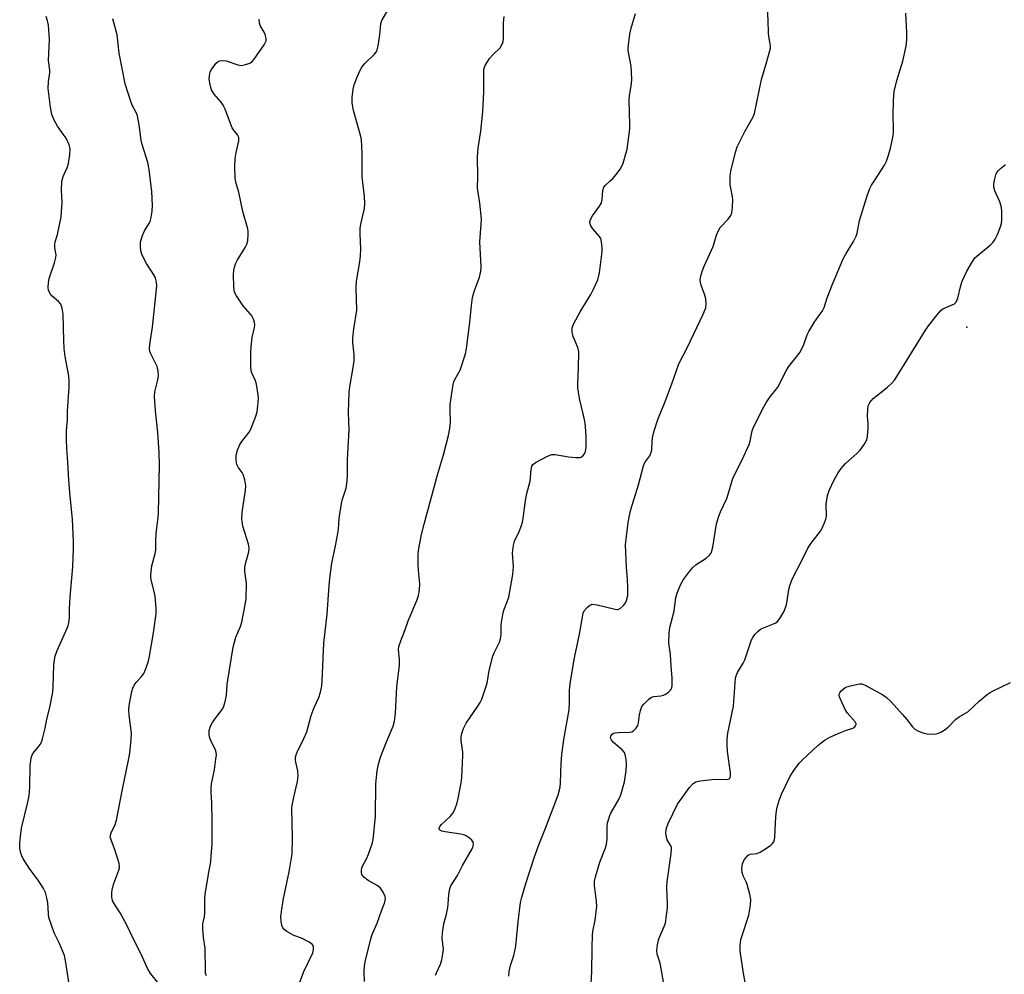
# Model space of a CAD drawing. Units: inches. Extents: x 1285768 to 1291768, y 573447 to 577448.
# Drawn here: x 1288818 to 1289137, y 575614 to 575923 of the extents above; entities that cross this region are included whole.
import ezdxf

# ---------------------------------------------------------------- set-up
doc = ezdxf.new("R2010")
doc.units = ezdxf.units.IN
doc.header["$MEASUREMENT"] = 0
doc.layers.add('ELEV-Spot Elevation', color=7, linetype='Continuous')
doc.layers.add('Undefined', color=1, linetype='Continuous')

msp = doc.modelspace()

# ---------------------------------------------------------------- linework, layer by layer
at = {"layer": 'ELEV-Spot Elevation'}
msp.add_point((1289124.97, 575823.69, 538.13), dxfattribs=at)
at = {"layer": 'Undefined'}
for points, elevation in [([(1288976.38, 575613.24), (1288976.54, 575614.7), (1288976.95, 575616.73), (1288978.05, 575619.97), (1288978.7, 575622.92), (1288979.39, 575630.81), (1288980.16, 575637.13), (1288980.58, 575638.82), (1288981.95, 575643.32), (1288984.71, 575651.99), (1288986.1, 575655.85), (1288988.31, 575661.21), (1288991.33, 575669.09), (1288992.39, 575672.1), (1288993.05, 575674.57), (1288993.22, 575675.97), (1288993.38, 575682.23), (1288993.57, 575685.1), (1288994.3, 575690.03), (1288995.99, 575699.59), (1288996.11, 575702.21), (1288996.06, 575705.88), (1288996.29, 575708.15), (1288997.76, 575716.5), (1288999.35, 575724.16), (1289000.54, 575730.97), (1289000.87, 575731.73), (1289001.8, 575732.84), (1289002.66, 575733.57), (1289003.4, 575733.84), (1289004.22, 575733.81), (1289005.09, 575733.65), (1289010.86, 575732.23), (1289011.41, 575732.17), (1289011.92, 575732.21), (1289012.59, 575732.56), (1289013.58, 575733.48), (1289014.26, 575734.33), (1289014.63, 575735.08), (1289015.01, 575736.75), (1289015.04, 575739.35), (1289014.94, 575741.94), (1289014.54, 575745.89), (1289014.27, 575753.17), (1289015.15, 575760.38), (1289015.62, 575763.14), (1289015.96, 575764.61), (1289018.44, 575772.59), (1289020.05, 575778.73), (1289020.51, 575779.79), (1289022.1, 575782.04), (1289022.62, 575783.15), (1289022.77, 575784), (1289022.89, 575786.67), (1289023.02, 575787.85), (1289023.6, 575790.13), (1289024.69, 575793.81), (1289027.13, 575799.59), (1289029.3, 575805.4), (1289031.56, 575811.86), (1289034.37, 575817.3), (1289039.48, 575827.97), (1289040.28, 575830.03), (1289040.45, 575831.35), (1289040.3, 575832.94), (1289039.98, 575834.07), (1289038.8, 575837.41), (1289038.49, 575838.81), (1289038.61, 575839.92), (1289039.25, 575842.13), (1289039.79, 575843.48), (1289042.7, 575849.89), (1289043.78, 575853.62), (1289044.38, 575855.12), (1289044.98, 575856.02), (1289047.55, 575858.75), (1289048.38, 575859.97), (1289048.71, 575860.77), (1289048.96, 575862.52), (1289049.08, 575865.19), (1289048.99, 575866.04), (1289048.39, 575868.78), (1289048.24, 575869.93), (1289048.19, 575872.62), (1289048.37, 575874.29), (1289049.9, 575880.52), (1289050.43, 575882.2), (1289052.98, 575887.2), (1289055.54, 575891.72), (1289056.12, 575893.03), (1289058.41, 575904.06), (1289060.14, 575909.91), (1289061, 575913.06), (1289061.24, 575914.21), (1289061.29, 575914.95), (1289061.23, 575915.69), (1289060.76, 575918), (1289060.62, 575919.15), (1289060.56, 575923.44), (1289060.22, 575928.34)], 534), ([(1288908.22, 575610.13), (1288909.93, 575614.7), (1288912.79, 575620.84), (1288913.1, 575621.88), (1288913.09, 575622.67), (1288912.91, 575623.17), (1288912.61, 575623.6), (1288911.49, 575624.41), (1288909.17, 575625.61), (1288906.7, 575626.46), (1288905.9, 575626.81), (1288904.38, 575627.75), (1288903.47, 575628.47), (1288903.12, 575628.9), (1288902.83, 575629.65), (1288902.59, 575631.06), (1288902.51, 575632.51), (1288902.68, 575634.25), (1288903.26, 575637.92), (1288905.19, 575647.03), (1288906.17, 575652.89), (1288906.24, 575657.84), (1288906.06, 575667.96), (1288906.2, 575669.09), (1288906.66, 575671.33), (1288907.9, 575676.42), (1288908.09, 575678.13), (1288908.02, 575679.82), (1288907.31, 575682.69), (1288907.21, 575683.46), (1288907.23, 575684.22), (1288907.45, 575685.04), (1288907.77, 575685.85), (1288909.96, 575690.35), (1288910.88, 575692.46), (1288912.3, 575697.74), (1288913.28, 575700.38), (1288914.78, 575703.67), (1288915.28, 575705.35), (1288915.73, 575707.35), (1288915.91, 575709.07), (1288916.46, 575721.22), (1288917.49, 575730.64), (1288918.1, 575739.92), (1288918.34, 575742.24), (1288919, 575747.15), (1288920.24, 575752.79), (1288920.96, 575756.78), (1288921.13, 575758.21), (1288921.38, 575761.67), (1288922.13, 575766.59), (1288922.45, 575768), (1288923.65, 575771.57), (1288923.97, 575773.8), (1288924.07, 575775.81), (1288924.07, 575780.83), (1288924.62, 575790.48), (1288924.39, 575796.05), (1288924.61, 575802.62), (1288924.82, 575804.34), (1288925.85, 575809.99), (1288926.23, 575812.86), (1288926.22, 575814.76), (1288925.85, 575818.76), (1288925.81, 575820.19), (1288926.15, 575823.25), (1288927.07, 575829.29), (1288926.93, 575836.35), (1288926.97, 575838.66), (1288928.07, 575844.94), (1288928.31, 575846.86), (1288928.36, 575849.06), (1288928.17, 575854.03), (1288928.19, 575855.78), (1288928.42, 575857.19), (1288929.56, 575862.25), (1288929.74, 575863.85), (1288929.6, 575866.11), (1288928.81, 575872.5), (1288928.86, 575880.23), (1288928.62, 575884.48), (1288928.43, 575885.6), (1288927.92, 575887.57), (1288925.98, 575893.99), (1288925.61, 575896.53), (1288925.64, 575898.27), (1288925.95, 575900.92), (1288926.25, 575902.36), (1288927.09, 575904.59), (1288928.16, 575907.06), (1288928.77, 575908.04), (1288929.84, 575909.4), (1288932.79, 575912.14), (1288933.38, 575912.97), (1288933.71, 575913.64), (1288934.06, 575915.04), (1288934.57, 575918.52), (1288934.87, 575922.15), (1288935.24, 575923.24), (1288937.18, 575926.56)], 528), ([(1288952.66, 575613.52), (1288952.95, 575614.32), (1288954.25, 575617.1), (1288954.64, 575618.5), (1288955.05, 575620.5), (1288955.18, 575621.92), (1288954.83, 575625.58), (1288954.87, 575627.32), (1288955.31, 575630.25), (1288956.19, 575633.29), (1288956.66, 575635.5), (1288956.79, 575636.61), (1288956.96, 575639.76), (1288957.24, 575641.51), (1288957.65, 575642.49), (1288959.73, 575645.93), (1288961.38, 575649.14), (1288964.49, 575654.56), (1288964.84, 575655.35), (1288964.98, 575656.06), (1288964.83, 575656.72), (1288964.36, 575657.36), (1288963.52, 575658.13), (1288962.55, 575658.73), (1288961.77, 575659.04), (1288960.89, 575659.25), (1288955.79, 575660.06), (1288954.72, 575660.29), (1288954.28, 575660.45), (1288953.96, 575660.67), (1288953.8, 575660.99), (1288953.81, 575661.18), (1288954.08, 575661.77), (1288954.57, 575662.39), (1288957.34, 575665.01), (1288958.28, 575666.09), (1288958.89, 575667.33), (1288959.64, 575669.45), (1288960, 575670.84), (1288960.94, 575675.94), (1288961.15, 575677.71), (1288961.53, 575684.77), (1288961.47, 575685.92), (1288961, 575689.68), (1288961, 575690.81), (1288961.19, 575691.92), (1288961.74, 575693.55), (1288962.58, 575695.29), (1288966.39, 575700.84), (1288967.12, 575702.01), (1288967.62, 575703.03), (1288969.41, 575708.32), (1288970.07, 575712.42), (1288971.22, 575717.05), (1288971.64, 575718.15), (1288973.35, 575721.61), (1288973.76, 575722.69), (1288973.98, 575723.99), (1288973.97, 575727.29), (1288974.44, 575730.55), (1288974.82, 575731.97), (1288976.03, 575734.98), (1288976.39, 575736.11), (1288977.69, 575743.5), (1288977.89, 575746.12), (1288977.6, 575750.42), (1288977.89, 575752.98), (1288978.25, 575754.36), (1288979.76, 575757.51), (1288980.52, 575759.39), (1288980.87, 575760.49), (1288981.08, 575761.66), (1288981.79, 575767.53), (1288982.22, 575769.77), (1288983.3, 575773.78), (1288983.65, 575777.56), (1288983.89, 575778.65), (1288984.23, 575779.21), (1288985.1, 575779.88), (1288989, 575781.87), (1288990.32, 575782.39), (1288991.43, 575782.45), (1288995.78, 575781.71), (1288998.17, 575781.46), (1288999.32, 575781.47), (1288999.84, 575781.59), (1289000.46, 575782.03), (1289000.95, 575782.65), (1289001.28, 575783.39), (1289001.45, 575784.84), (1289001.53, 575788.42), (1289001.28, 575791.53), (1289001.05, 575793.21), (1289000.66, 575795.2), (1288999.33, 575800.57), (1288998.78, 575804.06), (1288998.79, 575805.52), (1288999.05, 575810.5), (1288999.11, 575815.73), (1288999.03, 575816.31), (1288998.77, 575817.15), (1288997.24, 575820.72), (1288996.98, 575822.15), (1288996.99, 575823.57), (1288997.48, 575824.9), (1288999.51, 575828.76), (1289002.97, 575834.31), (1289003.82, 575835.86), (1289005.27, 575839.1), (1289005.78, 575841.34), (1289006.72, 575848.3), (1289006.72, 575849.44), (1289006.49, 575851.39), (1289006.23, 575852.45), (1289005.84, 575853.19), (1289003.7, 575855.63), (1289003.03, 575856.57), (1289002.73, 575857.57), (1289002.81, 575858.36), (1289003.1, 575859.13), (1289003.54, 575859.89), (1289005.84, 575863.02), (1289006.43, 575864.02), (1289006.71, 575865.13), (1289006.9, 575868.09), (1289007.21, 575869.11), (1289007.67, 575869.72), (1289009.31, 575871.15), (1289010.13, 575872), (1289011.68, 575873.81), (1289012.53, 575874.98), (1289013.04, 575875.92), (1289013.46, 575876.97), (1289014.4, 575880.01), (1289014.75, 575881.42), (1289015.67, 575888.03), (1289015.69, 575889.5), (1289015.39, 575897.3), (1289015.53, 575898.74), (1289016.16, 575902.76), (1289016.26, 575904.19), (1289016.07, 575908.43), (1289015.17, 575913.5), (1289015.12, 575914.35), (1289015.18, 575915.23), (1289015.64, 575918.77), (1289016.07, 575920.74), (1289017.48, 575925.46)], 532), ([(1289002.97, 575609.08), (1289003.33, 575614.7), (1289003.41, 575622.42), (1289003.56, 575626.57), (1289003.7, 575627.73), (1289004.38, 575631.38), (1289004.92, 575635.98), (1289004.86, 575637.42), (1289004.25, 575642.62), (1289004.25, 575644.05), (1289004.56, 575645.45), (1289005.95, 575650.16), (1289007.73, 575654.91), (1289008.08, 575656.05), (1289008.28, 575657.62), (1289008.3, 575661.8), (1289008.46, 575662.92), (1289008.8, 575664.29), (1289009.15, 575665.35), (1289009.51, 575666.13), (1289012.17, 575670.77), (1289012.73, 575672.05), (1289013.92, 575676.27), (1289014.37, 575679.2), (1289014.59, 575681.26), (1289014.56, 575682.44), (1289014.34, 575684.2), (1289014.17, 575685.05), (1289013.88, 575685.83), (1289013.15, 575686.67), (1289011.08, 575688.33), (1289010.23, 575689.13), (1289009.74, 575689.78), (1289009.52, 575690.24), (1289009.44, 575690.64), (1289009.47, 575691.03), (1289009.66, 575691.42), (1289009.97, 575691.76), (1289010.36, 575692.01), (1289010.87, 575692.17), (1289012.02, 575692.27), (1289015.54, 575692.34), (1289016.34, 575692.53), (1289016.81, 575692.81), (1289017.61, 575693.59), (1289018.23, 575694.53), (1289018.46, 575695.36), (1289018.76, 575698.04), (1289019.08, 575699.41), (1289019.6, 575700.67), (1289020.31, 575701.58), (1289021.77, 575703.03), (1289022.68, 575703.71), (1289023.44, 575703.98), (1289025.71, 575704.18), (1289026.53, 575704.38), (1289027.27, 575704.74), (1289028.19, 575705.34), (1289028.79, 575705.87), (1289029.09, 575706.27), (1289029.28, 575706.76), (1289029.4, 575707.56), (1289029.44, 575709.84), (1289029.06, 575713.88), (1289028.85, 575717.61), (1289028.34, 575721.21), (1289028.38, 575724.64), (1289028.68, 575726.33), (1289030.07, 575731.61), (1289030.62, 575736.07), (1289031.02, 575737.46), (1289031.62, 575739.11), (1289032.23, 575740.39), (1289033.09, 575741.85), (1289035, 575744.44), (1289036.09, 575745.81), (1289037.2, 575746.74), (1289040.46, 575748.8), (1289041.47, 575749.76), (1289042.1, 575750.65), (1289042.31, 575751.18), (1289042.57, 575752.33), (1289043.79, 575759.91), (1289044.53, 575762.48), (1289045.07, 575763.86), (1289047.08, 575768.17), (1289047.88, 575770.65), (1289048.84, 575774.04), (1289049.23, 575775.15), (1289052.05, 575780.68), (1289054.34, 575785.66), (1289054.68, 575786.75), (1289055.35, 575790.12), (1289055.8, 575791.34), (1289059.12, 575797.91), (1289059.98, 575799.45), (1289061.09, 575801.04), (1289062.96, 575803.29), (1289063.64, 575804.23), (1289066.36, 575809.58), (1289067.07, 575810.83), (1289070.2, 575814.71), (1289070.86, 575815.65), (1289072.11, 575818.12), (1289073.22, 575821.3), (1289073.71, 575822.33), (1289075.66, 575825.55), (1289078.1, 575829.09), (1289078.67, 575830.07), (1289079.7, 575833.24), (1289081.42, 575837.72), (1289084.86, 575845.87), (1289085.79, 575847.67), (1289088.24, 575851.57), (1289089.06, 575853.25), (1289089.37, 575854.27), (1289090.18, 575858.33), (1289092.69, 575866.36), (1289093.53, 575868.75), (1289094.05, 575869.75), (1289095.09, 575871.46), (1289098.27, 575876.24), (1289098.88, 575877.59), (1289099.61, 575879.53), (1289100.21, 575881.82), (1289100.95, 575885.29), (1289101.18, 575886.75), (1289101.21, 575888.45), (1289101.03, 575892.14), (1289101.14, 575897.27), (1289101.35, 575900.15), (1289102.21, 575903.78), (1289104.19, 575910.01), (1289105.28, 575914.93), (1289105.52, 575916.98), (1289105.52, 575919.36), (1289105.13, 575925.64)], 536), ([(1288833.79, 575610.52), (1288832.72, 575617.62), (1288832.27, 575619.9), (1288831.78, 575621.23), (1288830.65, 575623.84), (1288828.95, 575627.29), (1288827.26, 575632.3), (1288827.07, 575633.42), (1288826.84, 575637.07), (1288826.5, 575639.02), (1288826.13, 575640.37), (1288825.48, 575641.66), (1288823.77, 575644.39), (1288820.87, 575648.3), (1288818.83, 575651.53), (1288818.41, 575652.3), (1288818.1, 575653.1), (1288817.77, 575654.72), (1288817.8, 575656.61), (1288818.37, 575661.27), (1288820.45, 575669.64), (1288820.85, 575671.68), (1288821.02, 575674.67), (1288821.14, 575681.5), (1288821.34, 575683.26), (1288821.64, 575684.39), (1288822.07, 575685.47), (1288822.53, 575686.14), (1288823.81, 575687.55), (1288824.44, 575688.41), (1288824.81, 575689.16), (1288825.15, 575690.25), (1288825.99, 575693.62), (1288826.6, 575696.62), (1288827.55, 575700.39), (1288828.49, 575705.38), (1288828.64, 575707.15), (1288828.79, 575714), (1288828.92, 575715.14), (1288829.3, 575717.06), (1288829.87, 575718.89), (1288833.21, 575726.13), (1288833.53, 575726.96), (1288833.74, 575727.79), (1288833.91, 575729.48), (1288833.97, 575732.41), (1288834.17, 575736.23), (1288834.97, 575746.04), (1288835.18, 575751.88), (1288835.18, 575754.24), (1288834.94, 575761.42), (1288834.13, 575768.97), (1288833.7, 575774.04), (1288833.42, 575779.92), (1288833.02, 575784.49), (1288832.92, 575787.13), (1288832.91, 575790.06), (1288833.22, 575793.64), (1288833.32, 575796.47), (1288833.83, 575804.3), (1288833.86, 575806.01), (1288833.67, 575807.86), (1288832.56, 575814.21), (1288832.18, 575816.86), (1288832.03, 575819.44), (1288831.85, 575827.91), (1288831.53, 575829.88), (1288831.07, 575831.17), (1288830.33, 575832.05), (1288828.32, 575833.84), (1288827.73, 575834.49), (1288827.14, 575835.61), (1288826.99, 575836.68), (1288827.07, 575838.11), (1288827.32, 575839.49), (1288829.07, 575844.64), (1288829.53, 575846.33), (1288829.58, 575847.16), (1288829.2, 575849.51), (1288829.17, 575850.59), (1288829.3, 575851.38), (1288829.98, 575853.77), (1288830.61, 575856.38), (1288831.22, 575859.57), (1288831.55, 575864.16), (1288831.36, 575868.2), (1288831.48, 575871), (1288831.91, 575872.58), (1288833.26, 575875.71), (1288833.6, 575876.79), (1288834.01, 575879.72), (1288834.1, 575881.48), (1288834.02, 575882.04), (1288833.78, 575882.86), (1288832.84, 575884.99), (1288831.91, 575886.39), (1288829.98, 575888.92), (1288828.9, 575890.91), (1288828.16, 575892.74), (1288827.74, 575895.05), (1288826.95, 575901.2), (1288827.06, 575903.42), (1288827.52, 575906.27), (1288827.58, 575907.12), (1288827.14, 575910.27), (1288827.45, 575917.08), (1288827.07, 575921.69), (1288826.81, 575923.1), (1288826.37, 575924.46)], 522), ([(1288864.39, 575608.96), (1288860.34, 575613.98), (1288859.35, 575615.55), (1288857.17, 575620.33), (1288854.75, 575624.98), (1288852.45, 575630), (1288850.31, 575633.76), (1288847.99, 575637.5), (1288847.75, 575638.17), (1288847.63, 575638.91), (1288847.64, 575640.27), (1288847.77, 575641.32), (1288848.3, 575643.32), (1288849.96, 575647.57), (1288850.16, 575648.38), (1288850.18, 575648.93), (1288850.03, 575649.77), (1288849.71, 575650.89), (1288848.51, 575654.52), (1288847.39, 575657.42), (1288847.16, 575658.46), (1288847.19, 575658.95), (1288847.4, 575659.7), (1288848.72, 575662.45), (1288849.14, 575663.86), (1288851.1, 575673.85), (1288853.11, 575683.31), (1288853.52, 575685.59), (1288853.97, 575689.97), (1288854.06, 575692.02), (1288853.27, 575697.93), (1288853.16, 575699.61), (1288853.32, 575701.03), (1288854.15, 575705.58), (1288854.43, 575706.69), (1288854.88, 575707.6), (1288855.55, 575708.48), (1288857.32, 575710.42), (1288857.98, 575711.35), (1288858.57, 575712.65), (1288859.45, 575715.08), (1288859.91, 575717.06), (1288861.17, 575724.57), (1288862, 575730.72), (1288862.05, 575732.46), (1288861.73, 575736.47), (1288861.53, 575737.58), (1288860.52, 575741.39), (1288860.33, 575742.57), (1288860.3, 575743.45), (1288860.61, 575746.34), (1288861.68, 575750.31), (1288861.91, 575751.45), (1288861.96, 575752.11), (1288861.89, 575754.29), (1288862.03, 575756.87), (1288862.71, 575761.97), (1288862.83, 575763.42), (1288863.09, 575779.05), (1288863.01, 575783.07), (1288862.62, 575789.57), (1288861.83, 575796.58), (1288861.48, 575801.23), (1288861.63, 575802.72), (1288862.6, 575806.67), (1288862.79, 575808.09), (1288862.65, 575809.56), (1288862.32, 575810.99), (1288861.86, 575812.04), (1288860.25, 575815.08), (1288859.97, 575815.87), (1288859.87, 575816.68), (1288859.99, 575818.08), (1288860.86, 575823.77), (1288862.14, 575836.07), (1288862.2, 575837.21), (1288862.13, 575838.3), (1288861.84, 575839.61), (1288861.5, 575840.39), (1288858.94, 575844.39), (1288857.51, 575847.12), (1288857.09, 575848.42), (1288856.91, 575850.03), (1288856.99, 575851.38), (1288857.55, 575853.47), (1288858.1, 575854.73), (1288859.67, 575857.22), (1288860.06, 575857.99), (1288860.45, 575859.35), (1288860.78, 575861.32), (1288860.85, 575863.25), (1288860.67, 575867.79), (1288859.75, 575874.85), (1288859.31, 575877.1), (1288857.51, 575882.95), (1288857.14, 575884.36), (1288856.55, 575889.38), (1288856.02, 575892.29), (1288855.59, 575893.34), (1288854.37, 575895.56), (1288853.9, 575896.61), (1288851.96, 575902.64), (1288850.05, 575912.59), (1288849.37, 575918.51), (1288847.97, 575923.76)], 524), ([(1288878.31, 575613.34), (1288878.06, 575614.1), (1288877.98, 575614.95), (1288877.89, 575622.31), (1288877.42, 575625.75), (1288877.13, 575628.63), (1288877.17, 575630.22), (1288877.69, 575632.49), (1288877.86, 575633.79), (1288877.8, 575638.28), (1288877.88, 575639.75), (1288878.95, 575646.35), (1288879.71, 575650.32), (1288879.92, 575652.3), (1288880.16, 575656.01), (1288880.19, 575663.58), (1288880.12, 575669.43), (1288879.86, 575672.77), (1288879.84, 575674.16), (1288880, 575675.57), (1288880.97, 575680.18), (1288881.43, 575683.57), (1288881.55, 575684.98), (1288881.49, 575685.77), (1288881.29, 575686.5), (1288879.74, 575689.66), (1288879.42, 575690.47), (1288879.23, 575691.56), (1288879.27, 575692.92), (1288879.49, 575693.97), (1288879.83, 575694.8), (1288880.46, 575695.78), (1288883.47, 575699.77), (1288883.87, 575700.53), (1288884.33, 575701.93), (1288884.83, 575704.25), (1288885.09, 575707.8), (1288885.28, 575709.27), (1288887.04, 575719.9), (1288887.41, 575721.56), (1288887.88, 575723.22), (1288889.36, 575726.69), (1288889.8, 575728.04), (1288890.92, 575733.72), (1288891.17, 575735.73), (1288891.34, 575740.67), (1288890.81, 575744.48), (1288890.78, 575745.76), (1288891.07, 575747.38), (1288892.05, 575750.89), (1288892.19, 575752.02), (1288891.94, 575753.4), (1288890.17, 575759.22), (1288889.87, 575760.66), (1288889.8, 575761.54), (1288889.94, 575763.6), (1288891.05, 575770.85), (1288891.1, 575772.29), (1288890.75, 575774.27), (1288890.26, 575775.92), (1288889.88, 575776.6), (1288888.67, 575778.3), (1288888.22, 575779.24), (1288887.98, 575780.51), (1288887.99, 575782.21), (1288888.41, 575783.86), (1288889.19, 575785.69), (1288889.86, 575786.66), (1288892.22, 575789.7), (1288892.64, 575790.47), (1288893.09, 575791.56), (1288894.32, 575794.87), (1288894.75, 575796.27), (1288895.03, 575798.23), (1288895.21, 575800.78), (1288895.05, 575802.46), (1288894.53, 575805.24), (1288894.2, 575806.31), (1288892.98, 575809.15), (1288892.8, 575809.87), (1288892.71, 575810.68), (1288892.76, 575815.44), (1288892.86, 575817.5), (1288893.21, 575820.35), (1288893.95, 575823.63), (1288894.03, 575824.49), (1288893.91, 575825.32), (1288893.55, 575826.38), (1288893.03, 575827.37), (1288892.51, 575828.05), (1288890.21, 575830.63), (1288888.05, 575833.86), (1288887.48, 575835.09), (1288887.23, 575836.69), (1288887.11, 575840.77), (1288887.22, 575842.12), (1288887.43, 575843.21), (1288887.81, 575844.33), (1288888.29, 575845.41), (1288890.91, 575849.6), (1288891.44, 575850.61), (1288891.72, 575851.69), (1288891.91, 575853.95), (1288891.9, 575854.8), (1288891.77, 575855.65), (1288890.09, 575861.3), (1288888.87, 575867.58), (1288887.96, 575870.36), (1288887.67, 575871.92), (1288887.57, 575875.74), (1288887.61, 575878.4), (1288887.94, 575880.43), (1288888.82, 575884.13), (1288888.84, 575885.22), (1288888.43, 575886.1), (1288887.09, 575887.71), (1288886.66, 575888.43), (1288886.09, 575889.77), (1288884.39, 575894.46), (1288883.78, 575895.75), (1288883.11, 575896.7), (1288880.85, 575899.3), (1288880.03, 575900.7), (1288879.74, 575901.48), (1288879.43, 575902.92), (1288879.25, 575904.38), (1288879.28, 575905.21), (1288879.57, 575906.54), (1288880.08, 575907.54), (1288881.48, 575909.35), (1288882.09, 575909.89), (1288882.55, 575910.1), (1288883.6, 575910.22), (1288884.7, 575910.08), (1288888.54, 575908.78), (1288889.63, 575908.59), (1288890.73, 575908.78), (1288892.36, 575909.39), (1288893.08, 575909.83), (1288893.86, 575910.68), (1288897.06, 575915.34), (1288897.71, 575916.6), (1288897.76, 575917.38), (1288897.41, 575918.7), (1288897.06, 575919.47), (1288895.92, 575921.42), (1288895.57, 575922.39), (1288895.47, 575923.68)], 526), ([(1288929.56, 575611.47), (1288929.52, 575614.7), (1288929.6, 575616.44), (1288929.87, 575617.86), (1288931.66, 575625.38), (1288932.14, 575626.72), (1288933.67, 575630.39), (1288935.2, 575634.75), (1288936.08, 575636.9), (1288936.31, 575637.74), (1288936.4, 575638.58), (1288936.32, 575639.11), (1288936.01, 575639.87), (1288935.43, 575640.84), (1288934.77, 575641.76), (1288933.94, 575642.53), (1288930.76, 575644.31), (1288929.41, 575645.37), (1288929.04, 575645.78), (1288928.76, 575646.23), (1288928.63, 575646.73), (1288928.62, 575647.54), (1288928.76, 575648.36), (1288928.96, 575648.89), (1288930.31, 575651.46), (1288930.89, 575652.82), (1288932.08, 575656.17), (1288932.42, 575657.61), (1288933.17, 575665.03), (1288933.33, 575675.61), (1288933.73, 575679.78), (1288933.99, 575681.54), (1288934.8, 575684.23), (1288936.77, 575689.21), (1288938.92, 575694.34), (1288939.38, 575695.9), (1288939.63, 575698.53), (1288940.06, 575707.12), (1288940.96, 575714.07), (1288940.93, 575716.03), (1288940.66, 575719.12), (1288940.77, 575720.21), (1288941.34, 575722.05), (1288942.68, 575725.4), (1288943.75, 575728.49), (1288946.61, 575735.03), (1288947.16, 575736.69), (1288947.4, 575738.41), (1288947.54, 575740.44), (1288947.48, 575741.59), (1288947.11, 575745.06), (1288947.03, 575746.79), (1288946.99, 575750.25), (1288947.2, 575751.98), (1288948.12, 575756.49), (1288948.94, 575759.86), (1288953.24, 575775.83), (1288955.2, 575782.3), (1288956.89, 575788.6), (1288957.26, 575790.83), (1288957.49, 575792.79), (1288957.38, 575797.15), (1288957.43, 575798.62), (1288958.32, 575805.13), (1288958.54, 575805.99), (1288958.88, 575806.8), (1288960.22, 575809.03), (1288960.59, 575809.82), (1288962.33, 575815.09), (1288962.65, 575816.81), (1288963.8, 575825.24), (1288964.28, 575830.74), (1288964.66, 575833.36), (1288965.16, 575835.27), (1288966.85, 575839.97), (1288967.36, 575841.89), (1288967.39, 575843.33), (1288966.97, 575851.47), (1288967.44, 575857.12), (1288967.5, 575858.82), (1288966.96, 575864.01), (1288966.25, 575868.82), (1288966.32, 575872.4), (1288966.24, 575878.98), (1288966.47, 575881.83), (1288967.3, 575887.34), (1288967.94, 575893.57), (1288968.34, 575899.91), (1288968.36, 575902.5), (1288968.26, 575906), (1288968.36, 575907.36), (1288968.55, 575908.09), (1288968.78, 575908.62), (1288970.19, 575910.86), (1288971.28, 575912.23), (1288973.59, 575914.38), (1288974.18, 575915.3), (1288974.57, 575916.31), (1288974.7, 575917.74), (1288974.69, 575922.41), (1288974.85, 575924.49)], 530), ([(1289026.73, 575610.79), (1289025.57, 575616.94), (1289025.28, 575618.09), (1289024.53, 575620.36), (1289024.38, 575621.71), (1289024.6, 575623.42), (1289025.06, 575625.38), (1289026.81, 575629.37), (1289027.19, 575630.46), (1289027.49, 575632.18), (1289027.87, 575635.37), (1289027.91, 575636.83), (1289027.7, 575642.13), (1289027.72, 575643.87), (1289029.08, 575652.99), (1289029.21, 575654.45), (1289029.15, 575655.01), (1289029, 575655.49), (1289027.81, 575657.48), (1289027.5, 575658.19), (1289027.32, 575659.63), (1289027.4, 575660.79), (1289027.62, 575661.55), (1289028.14, 575662.8), (1289031.16, 575669.04), (1289035, 575674.39), (1289036.16, 575675.71), (1289037.1, 575676.26), (1289038.51, 575676.59), (1289043.21, 575677.16), (1289047.22, 575677.02), (1289047.91, 575677.23), (1289048.17, 575677.57), (1289048.31, 575678.3), (1289048.28, 575679.15), (1289047.37, 575686.06), (1289047.21, 575688.35), (1289047.19, 575690.07), (1289047.47, 575692.06), (1289049.28, 575700.82), (1289049.97, 575709.86), (1289050.17, 575710.69), (1289050.62, 575711.76), (1289051.18, 575712.79), (1289052.46, 575714.78), (1289052.98, 575715.83), (1289055.12, 575722.35), (1289055.52, 575723.11), (1289056.2, 575724), (1289057.15, 575725.04), (1289057.99, 575725.76), (1289059, 575726.26), (1289062.23, 575727.46), (1289062.97, 575727.86), (1289063.42, 575728.19), (1289064.31, 575729.24), (1289065.57, 575731.4), (1289066.04, 575732.48), (1289066.43, 575733.71), (1289067.31, 575739.18), (1289067.61, 575740.29), (1289068.17, 575741.63), (1289069.19, 575743.73), (1289070.93, 575746.99), (1289073.39, 575752.03), (1289074.45, 575753.7), (1289077.46, 575757.54), (1289078.15, 575758.8), (1289078.94, 575760.65), (1289079.22, 575761.46), (1289079.4, 575762.29), (1289079.39, 575766.34), (1289079.8, 575769.1), (1289080.35, 575770.75), (1289081.94, 575774.27), (1289083.19, 575776.52), (1289084.19, 575777.95), (1289085.6, 575779.5), (1289089.3, 575782.81), (1289090.32, 575783.81), (1289091.67, 575785.71), (1289092.52, 575787.21), (1289092.79, 575788.31), (1289092.96, 575790.93), (1289092.96, 575792.39), (1289092.77, 575794.8), (1289092.81, 575797.1), (1289092.99, 575798.2), (1289093.49, 575799.25), (1289094, 575799.97), (1289094.62, 575800.61), (1289099.28, 575804.31), (1289100.51, 575805.51), (1289101.46, 575806.6), (1289103.93, 575810.31), (1289111.51, 575822.73), (1289112.84, 575824.6), (1289115.77, 575828.33), (1289116.57, 575829.17), (1289117.23, 575829.66), (1289120.25, 575830.97), (1289120.92, 575831.36), (1289121.46, 575831.87), (1289121.73, 575832.35), (1289122.01, 575833.17), (1289122.97, 575837.25), (1289123.42, 575838.63), (1289124.97, 575841.93), (1289126.78, 575845), (1289127.59, 575846.19), (1289128.17, 575846.82), (1289132.49, 575850.31), (1289133.52, 575851.31), (1289134.18, 575852.23), (1289134.91, 575853.83), (1289136, 575856.57), (1289136.23, 575857.41), (1289136.33, 575858.57), (1289136.27, 575861.55), (1289136.1, 575863.01), (1289135.62, 575864.4), (1289134.06, 575867.95), (1289133.71, 575869.19), (1289133.7, 575869.99), (1289133.95, 575871.44), (1289134.4, 575873.14), (1289134.74, 575873.93), (1289135.27, 575874.6), (1289135.9, 575875.21), (1289137.49, 575876.54)], 538), ([(1289053.8, 575606.88), (1289052.54, 575614.16), (1289051.68, 575619.91), (1289051.49, 575621.61), (1289051.47, 575623.11), (1289051.55, 575624.29), (1289051.78, 575625.42), (1289054.26, 575633.07), (1289054.78, 575636.31), (1289054.9, 575638.08), (1289054.6, 575639.83), (1289053.75, 575643.01), (1289053.43, 575643.84), (1289052.47, 575645.79), (1289052.06, 575646.89), (1289051.98, 575648), (1289052.24, 575649.67), (1289052.5, 575650.46), (1289052.78, 575650.95), (1289053.47, 575651.85), (1289054.08, 575652.43), (1289054.75, 575652.78), (1289056.9, 575653.04), (1289057.89, 575653.42), (1289059.12, 575654.17), (1289061.28, 575655.66), (1289061.92, 575656.22), (1289062.34, 575656.79), (1289062.59, 575657.46), (1289062.72, 575658.29), (1289063.03, 575664.9), (1289063.19, 575666.89), (1289063.42, 575668), (1289064.07, 575670.17), (1289064.85, 575672.24), (1289067.58, 575677.92), (1289068.66, 575679.66), (1289070.58, 575682.28), (1289071.58, 575683.33), (1289076.61, 575688.06), (1289077.68, 575688.94), (1289079.02, 575689.91), (1289080.49, 575690.74), (1289083.96, 575692.27), (1289085.59, 575692.92), (1289087.94, 575693.67), (1289088.59, 575694.06), (1289088.9, 575694.42), (1289089.04, 575694.82), (1289089.02, 575695.03), (1289088.7, 575695.68), (1289086.27, 575698.56), (1289085.46, 575699.78), (1289083.84, 575703.34), (1289083.6, 575704.15), (1289083.59, 575704.66), (1289083.76, 575705.12), (1289084.23, 575705.76), (1289084.83, 575706.35), (1289085.5, 575706.85), (1289086.04, 575707.09), (1289087.18, 575707.42), (1289090.11, 575708.04), (1289090.95, 575708.04), (1289092.02, 575707.67), (1289097.72, 575704.44), (1289098.95, 575703.62), (1289100.39, 575702.19), (1289104.11, 575698.07), (1289105.46, 575696.53), (1289107.34, 575694.1), (1289108.13, 575693.35), (1289109.34, 575692.68), (1289110.68, 575692.18), (1289112.11, 575691.86), (1289113.84, 575691.75), (1289114.97, 575691.8), (1289115.78, 575692), (1289116.78, 575692.5), (1289117.97, 575693.29), (1289118.86, 575694.01), (1289121.33, 575696.52), (1289122.48, 575697.33), (1289125.3, 575699.02), (1289128.93, 575702.41), (1289131.59, 575704.57), (1289132.52, 575705.23), (1289133.26, 575705.66), (1289139.12, 575708.51)], 540)]:
    msp.add_lwpolyline(points, dxfattribs=dict(at, elevation=elevation))

doc.saveas('drawing.dxf')
